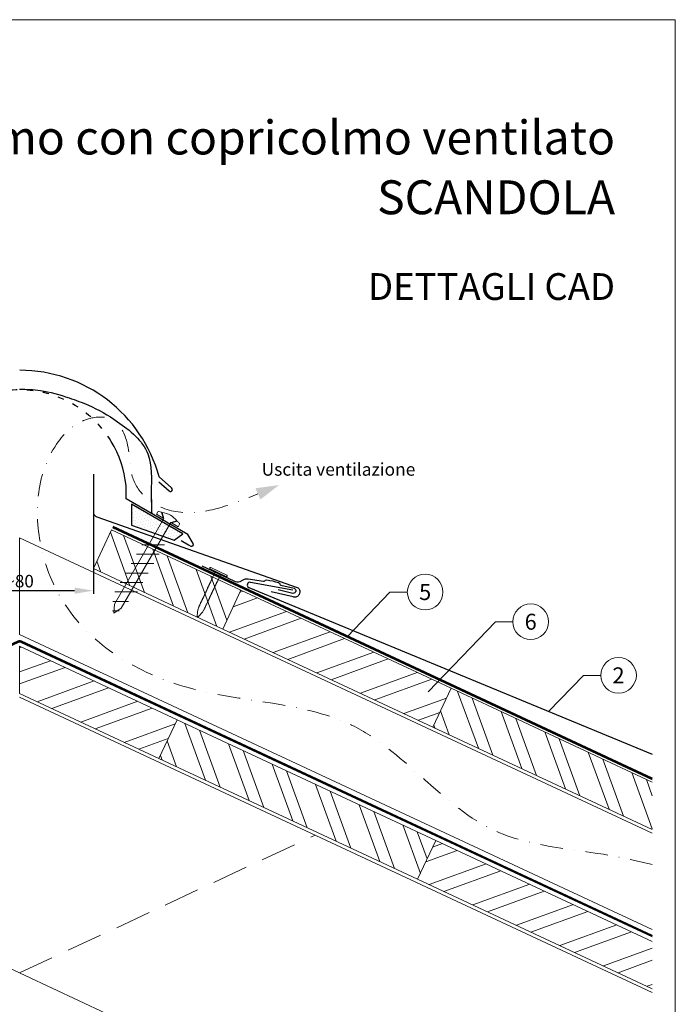
# Model space of a CAD drawing. Units: millimetres. Extents: x 1028 to 71061, y 1201 to 6033.
# Drawn here: x 34095 to 34462, y 1689 to 2240 of the extents above; entities that cross this region are included whole.
import ezdxf
from ezdxf.enums import TextEntityAlignment as Align

# ---------------------------------------------------------------- set-up
doc = ezdxf.new("R2010")
doc.units = ezdxf.units.MM
for name, pattern in [('ACDINTGL', [3, 2, -1]), ('GESTRICHELT', [0.75, 0.5, -0.25]), ('STRICHPUNKT', [25.4, 12.7, -6.35, 0, -6.35]), ('Trennlage', [30, 12, -18])]:
    doc.linetypes.add(name, pattern=pattern)
doc.layers.get('Defpoints').update_dxf_attribs({"lineweight": 5})
for name, color, linetype, lineweight, true_color in [('01_PREFA-Dachprodukt', 7, 'Continuous', 25, 0xe1000f), ('01_PREFA-Hafte', 7, 'Continuous', 25, 0xff7f7f), ('02_Befestigung', 7, 'Continuous', 15, 0xff7f7f), ('02_Nägel', 7, 'Continuous', 15, 0xff7f7f), ('04_Trennlage', 7, 'Continuous', 25, 0x505f69), ('04_Trennlage_Linie', 7, 'Continuous', 0, 0x505f69), ('04_Unterdach', 7, 'Continuous', 25, 0x505f69), ('04_Unterdach_Linie', 7, 'Continuous', 0, 0x505f69), ('06_Dichtung', 7, 'Continuous', 15, 0x8296a0), ('06_Holz', 7, 'Continuous', 15, 0x8296a0), ('06_Holzschfraffur', 7, 'Continuous', 13, 0xdce6eb), ('08_Bemassung', 7, 'Continuous', 5, 0x505f69), ('09_Luft', 7, 'Continuous', 5, 0x8296a0), ('10_Blattrahmen', 7, 'Continuous', 20, 0x000000), ('99_Text_1_DE', 7, 'Continuous', 25, 0xe1000f), ('99_Text_3_DE', 7, 'Continuous', 5, 0x505f69)]:
    doc.layers.add(name, color=color, linetype=linetype, lineweight=lineweight, true_color=true_color)
doc.layers.add('99_Text_2_DE', color=7, linetype='Continuous')
doc.styles.add('Arial', font='arial.ttf')
doc.styles.add('PREFA_Standard', font='arial.ttf', dxfattribs={"height": 20})
doc.styles.add('Romans', font='romans.shx', dxfattribs={"width": 0.8})
doc.dimstyles.new('Maschinenbau$0', dxfattribs={"dimscale": 5, "dimtxt": 1, "dimasz": 1, "dimexe": 0.5, "dimexo": 0, "dimgap": 0.25, "dimtad": 1, "dimtxsty": 'Romans', "dimcen": 1, "dimazin": 2, "dimtp": 0.01, "dimtm": 0.01, "dimtfac": 1, "dimtix": 1, "dimtmove": 2, "dimatfit": 3, "dimfxl": 1, "dimarcsym": 0})
pattern_1 = [(20, (22068.434, 275.023), (-6.515484, 17.901144), []), (20, (22076.572, 271.228), (-6.515484, 17.901144), [])]
pattern_2 = [(110, (22068.434, 3275.023), (-17.901144, -6.515484), []), (110, (22072.229, 3283.162), (-17.901144, -6.515484), [])]

# ---------------------------------------------------------------- blocks, each defined once
blk = doc.blocks.new('*D115')
at = {"layer": '08_Bemassung', "color": 0, "lineweight": -2, "ltscale": 20, "transparency": 16777216}
for p, q in [((34053.33, 1964.51), (34053.33, 1918.63)), ((34135.95, 1964.51), (34135.95, 1918.63)), ((34063.83, 1920.38), (34125.45, 1920.38))]:
    blk.add_line(p, q, dxfattribs=at)
at = {"layer": '08_Bemassung', "color": 0, "ltscale": 20, "transparency": 16777216}
for points in [[(34063.83, 1922.13), (34063.83, 1918.63), (34053.33, 1920.38)], [(34125.45, 1922.13), (34125.45, 1918.63), (34135.95, 1920.38)]]:
    blk.add_solid(points, dxfattribs=at)
at = {"layer": 'Defpoints', "color": 0, "ltscale": 20, "transparency": 16777216}
for p in [(34053.33, 1964.51), (34135.95, 1964.51), (34135.95, 1920.38)]:
    blk.add_point(p, dxfattribs=at)
at = {"layer": '08_Bemassung', "color": 0, "ltscale": 20, "transparency": 16777216, "insert": (34094.64, 1925.71), "char_height": 3.5, "attachment_point": 5, "style": 'Arial'}
blk.add_mtext('{\\H2x;~80}', dxfattribs=at)
blk = doc.blocks.new('A$C4BAB4951')
for p, q in [((-23.67, -0.01), (-23.67, 0.01)), ((-23.39, 0.39), (-20.4, 1.28)), ((-20.32, 1.29), (-19.6, 1.35)), ((-3.67, 1.5), (-0.4, 1.5)), ((-0.4, 1.5), (0, 2)), ((-0.4, -1.5), (-0.4, 1.5)), ((0, -4.3), (0, 4.3)), ((0.7, -4.3), (0.7, 4.3)), ((-23.39, -0.39), (-20.4, -1.28)), ((-20.32, -1.29), (-19.6, -1.35)), ((-3.67, -1.5), (-0.4, -1.5)), ((-0.4, -1.5), (0, -2))]:
    blk.add_line(p, q)
at = {"extrusion": (0, 0, -1)}
for centre, radius, start, end in [((23.27, 0.01), 0.4, 360, 73.5064), ((20.28, 0.9), 0.4, 73.5064, 85.188), ((19.6, 1.91), 0.553, 244.5196, 270), ((18.58, -0.22), 1.8, 64.5196, 71.6711), ((19.1, 1.33), 0.17, 71.6711, 153.7368), ((18.86, 1.45), 0.0923, 267.8027, 333.7368), ((18.86, 1.91), 0.552, 244.5057, 269.6735), ((17.85, -0.22), 1.8, 64.5196, 71.6711), ((18.36, 1.33), 0.17, 71.6711, 153.7368), ((18.13, 1.45), 0.0923, 267.8027, 333.7368), ((18.13, 1.91), 0.551, 244.4964, 269.3324), ((17.12, -0.22), 1.8, 64.5196, 71.6711), ((17.63, 1.33), 0.17, 71.6711, 153.7368), ((17.39, 1.45), 0.0923, 267.8027, 333.7368), ((17.39, 1.91), 0.552, 244.5062, 269.673), ((16.38, -0.22), 1.8, 64.5196, 71.6711), ((16.89, 1.33), 0.17, 71.6711, 153.7368), ((16.66, 1.45), 0.0923, 267.8027, 333.7368), ((16.66, 1.91), 0.551, 244.4964, 269.3324), ((15.65, -0.22), 1.8, 64.5196, 71.6711), ((16.16, 1.33), 0.17, 71.6711, 153.7368), ((15.93, 1.45), 0.0923, 267.8027, 333.7368), ((15.93, 1.91), 0.552, 244.5057, 269.6735), ((14.91, -0.22), 1.8, 64.5196, 71.6711), ((15.43, 1.33), 0.17, 71.6711, 153.7368), ((15.19, 1.45), 0.0923, 267.8027, 333.7368), ((15.19, 1.91), 0.551, 244.4964, 269.3324), ((14.18, -0.22), 1.8, 64.5196, 71.6711), ((14.69, 1.33), 0.17, 71.6711, 153.7368), ((14.46, 1.45), 0.0923, 267.8027, 333.7368), ((14.46, 1.91), 0.552, 244.5057, 269.6735), ((13.45, -0.22), 1.8, 64.5196, 71.6711), ((13.96, 1.33), 0.17, 71.6711, 153.7368), ((13.72, 1.45), 0.0923, 267.8027, 333.7368), ((13.73, 1.91), 0.551, 244.4964, 269.3324), ((12.71, -0.22), 1.8, 64.5196, 71.6711), ((13.23, 1.33), 0.17, 71.6711, 153.7368), ((12.99, 1.45), 0.0923, 267.8027, 333.7368), ((12.99, 1.91), 0.552, 244.5057, 269.6735), ((11.98, -0.22), 1.8, 64.5196, 71.6711), ((12.49, 1.33), 0.17, 71.6711, 153.7368), ((12.26, 1.45), 0.0923, 267.8027, 333.7368), ((12.25, 1.92), 0.57, 244.7073, 270.3706), ((11.23, -0.22), 1.8, 64.5196, 71.6711), ((11.74, 1.33), 0.17, 71.6711, 153.7368), ((11.51, 1.45), 0.0923, 267.8027, 333.7368), ((11.51, 1.91), 0.551, 244.4964, 269.3324), ((10.5, -0.22), 1.8, 64.5196, 71.6711), ((11.01, 1.33), 0.17, 71.6711, 153.7368), ((10.78, 1.45), 0.0923, 267.8027, 333.7368), ((10.78, 1.91), 0.552, 244.5057, 269.6735), ((9.76, -0.22), 1.8, 64.5196, 71.6711), ((10.28, 1.33), 0.17, 71.6711, 153.7368), ((10.04, 1.45), 0.0923, 267.8027, 333.7368), ((10.04, 1.91), 0.551, 244.4964, 269.3324), ((9.03, -0.22), 1.8, 64.5196, 71.6711), ((9.54, 1.33), 0.17, 71.6711, 153.7368), ((9.31, 1.45), 0.0923, 267.8027, 333.7368), ((9.31, 1.91), 0.552, 244.5062, 269.673), ((8.29, -0.22), 1.8, 64.5196, 71.6711), ((8.81, 1.33), 0.17, 71.6711, 153.7368), ((8.57, 1.45), 0.0923, 267.8027, 333.7368), ((8.58, 1.91), 0.551, 244.4984, 269.3304), ((7.56, -0.22), 1.8, 64.5196, 71.6711), ((8.08, 1.33), 0.17, 71.6711, 153.7368), ((7.84, 1.45), 0.0923, 267.8027, 333.7368), ((7.84, 1.91), 0.552, 244.5057, 269.6735), ((6.83, -0.22), 1.8, 64.5196, 71.6711), ((7.34, 1.33), 0.17, 71.6711, 153.7368), ((7.11, 1.45), 0.0923, 267.8027, 333.7368), ((7.11, 1.91), 0.551, 244.4964, 269.3324), ((6.1, -0.22), 1.8, 64.5196, 71.6711), ((6.61, 1.33), 0.17, 71.6711, 153.7368), ((6.37, 1.45), 0.0923, 267.8027, 333.7368), ((6.37, 1.91), 0.552, 244.5057, 269.6735), ((5.36, -0.22), 1.8, 64.5196, 71.6711), ((5.87, 1.33), 0.17, 71.6711, 153.7368), ((5.64, 1.45), 0.0923, 267.8027, 333.7368), ((5.64, 1.91), 0.552, 244.5057, 269.6735), ((4.62, -0.22), 1.8, 64.5196, 71.6711), ((5.14, 1.33), 0.17, 71.6711, 153.7368), ((4.9, 1.45), 0.0923, 267.8027, 333.7368), ((4.91, 1.9), 0.551, 244.4964, 269.3324), ((3.89, -0.22), 1.8, 64.5196, 71.6711), ((4.41, 1.33), 0.17, 71.6711, 153.7368), ((4.17, 1.45), 0.0923, 267.8027, 333.7368), ((4.17, 1.91), 0.552, 244.5057, 269.6735), ((3.16, -0.22), 1.8, 64.5196, 71.6711), ((3.67, 1.33), 0.17, 71.6711, 90), ((-0.35, 4.3), 0.35, 0, 180), ((23.27, -0.01), 0.4, 286.4936, 0), ((20.28, -0.9), 0.4, 274.812, 286.4936), ((19.6, -1.91), 0.553, 90, 115.4804), ((18.58, 0.22), 1.8, 288.3289, 295.4804), ((19.1, -1.33), 0.17, 206.2632, 288.3289), ((18.86, -1.45), 0.0923, 26.2632, 92.1973), ((18.86, -1.91), 0.552, 90.3265, 115.4943), ((17.85, 0.22), 1.8, 288.3289, 295.4804), ((18.36, -1.33), 0.17, 206.2632, 288.3289), ((18.13, -1.45), 0.0923, 26.2632, 92.1973), ((18.13, -1.91), 0.551, 90.6676, 115.5036), ((17.12, 0.22), 1.8, 288.3289, 295.4804), ((17.63, -1.33), 0.17, 206.2632, 288.3289), ((17.39, -1.45), 0.0923, 26.2632, 92.1973), ((17.39, -1.91), 0.552, 90.327, 115.4938), ((16.38, 0.22), 1.8, 288.3289, 295.4804), ((16.89, -1.33), 0.17, 206.2632, 288.3289), ((16.66, -1.45), 0.0923, 26.2632, 92.1973), ((16.66, -1.91), 0.551, 90.6676, 115.5036), ((15.65, 0.22), 1.8, 288.3289, 295.4804), ((16.16, -1.33), 0.17, 206.2632, 288.3289), ((15.93, -1.45), 0.0923, 26.2632, 92.1973), ((15.93, -1.91), 0.552, 90.3265, 115.4943), ((14.91, 0.22), 1.8, 288.3289, 295.4804), ((15.43, -1.33), 0.17, 206.2632, 288.3289), ((15.19, -1.45), 0.0923, 26.2632, 92.1973), ((15.19, -1.91), 0.551, 90.6676, 115.5036), ((14.18, 0.22), 1.8, 288.3289, 295.4804), ((14.69, -1.33), 0.17, 206.2632, 288.3289), ((14.46, -1.45), 0.0923, 26.2632, 92.1973), ((14.46, -1.91), 0.552, 90.3265, 115.4943), ((13.45, 0.22), 1.8, 288.3289, 295.4804), ((13.96, -1.33), 0.17, 206.2632, 288.3289), ((13.72, -1.45), 0.0923, 26.2632, 92.1973), ((13.73, -1.91), 0.551, 90.6676, 115.5036), ((12.71, 0.22), 1.8, 288.3289, 295.4804), ((13.23, -1.33), 0.17, 206.2632, 288.3289), ((12.99, -1.45), 0.0923, 26.2632, 92.1973), ((12.99, -1.91), 0.552, 90.3265, 115.4943), ((11.98, 0.22), 1.8, 288.3289, 295.4804), ((12.49, -1.33), 0.17, 206.2632, 288.3289), ((12.26, -1.45), 0.0923, 26.2632, 92.1973), ((12.25, -1.92), 0.57, 89.6294, 115.2927), ((11.23, 0.22), 1.8, 288.3289, 295.4804), ((11.74, -1.33), 0.17, 206.2632, 288.3289), ((11.51, -1.45), 0.0923, 26.2632, 92.1973), ((11.51, -1.91), 0.551, 90.6676, 115.5036), ((10.5, 0.22), 1.8, 288.3289, 295.4804), ((11.01, -1.33), 0.17, 206.2632, 288.3289), ((10.78, -1.45), 0.0923, 26.2632, 92.1973), ((10.78, -1.91), 0.552, 90.3265, 115.4943), ((9.76, 0.22), 1.8, 288.3289, 295.4804), ((10.28, -1.33), 0.17, 206.2632, 288.3289), ((10.04, -1.45), 0.0923, 26.2632, 92.1973), ((10.04, -1.91), 0.551, 90.6676, 115.5036), ((9.03, 0.22), 1.8, 288.3289, 295.4804), ((9.54, -1.33), 0.17, 206.2632, 288.3289), ((9.31, -1.45), 0.0923, 26.2632, 92.1973), ((9.31, -1.91), 0.552, 90.327, 115.4938), ((8.29, 0.22), 1.8, 288.3289, 295.4804), ((8.81, -1.33), 0.17, 206.2632, 288.3289), ((8.57, -1.45), 0.0923, 26.2632, 92.1973), ((8.58, -1.91), 0.551, 90.6696, 115.5016), ((7.56, 0.22), 1.8, 288.3289, 295.4804), ((8.08, -1.33), 0.17, 206.2632, 288.3289), ((7.84, -1.45), 0.0923, 26.2632, 92.1973), ((7.84, -1.91), 0.552, 90.3265, 115.4943), ((6.83, 0.22), 1.8, 288.3289, 295.4804), ((7.34, -1.33), 0.17, 206.2632, 288.3289), ((7.11, -1.45), 0.0923, 26.2632, 92.1973), ((7.11, -1.91), 0.551, 90.6676, 115.5036), ((6.1, 0.22), 1.8, 288.3289, 295.4804), ((6.61, -1.33), 0.17, 206.2632, 288.3289), ((6.37, -1.45), 0.0923, 26.2632, 92.1973), ((6.37, -1.91), 0.552, 90.3265, 115.4943), ((5.36, 0.22), 1.8, 288.3289, 295.4804), ((5.87, -1.33), 0.17, 206.2632, 288.3289), ((5.64, -1.45), 0.0923, 26.2632, 92.1973), ((5.64, -1.91), 0.552, 90.3265, 115.4943), ((4.62, 0.22), 1.8, 288.3289, 295.4804), ((5.14, -1.33), 0.17, 206.2632, 288.3289), ((4.9, -1.45), 0.0923, 26.2632, 92.1973), ((4.91, -1.9), 0.551, 90.6676, 115.5036), ((3.89, 0.22), 1.8, 288.3289, 295.4804), ((4.41, -1.33), 0.17, 206.2632, 288.3289), ((4.17, -1.45), 0.0923, 26.2632, 92.1973), ((4.17, -1.91), 0.552, 90.3265, 115.4943), ((3.16, 0.22), 1.8, 288.3289, 295.4804), ((3.67, -1.33), 0.17, 270, 288.3289), ((-0.35, -4.3), 0.35, 180, 360)]:
    blk.add_arc(centre, radius, start, end, dxfattribs=at)
blk = doc.blocks.new('A$C709977DA')
at = {"layer": '02_Nägel'}
for p, q in [((-5.14, 2.47), (-2.67, 0)), ((-4.79, 2.54), (-2.25, 0)), ((-2.25, -55.43), (-2.25, 0)), ((2.25, 0), (4.79, 2.54)), ((2.67, 0), (5.14, 2.47)), ((2.25, -55.43), (2.25, 0))]:
    blk.add_line(p, q, dxfattribs=at)
for points in [[(-7, 0), (-7, 1.62, -0.337581), (-6.63, 2.1, -0.015361), (-5.14, 2.47, -0.015361)], [(-4.79, 2.54, -0.201356), (4.79, 2.54, -0.096641)], [(5.14, 2.47, -0.015361), (6.63, 2.1, -0.337581), (7, 1.62), (7, 0)]]:
    blk.add_lwpolyline(points, format="xyb", dxfattribs=at)
for points in [[(-7, 0), (-2.67, 0)], [(2.67, 0), (7, 0)], [(-5.49, -18.84), (5.49, -12.5)], [(-5.49, -24.93), (5.49, -18.6)], [(-5.49, -31.03), (5.49, -24.7)], [(-5.49, -37.13), (5.49, -30.79)], [(-5.49, -43.23), (5.49, -36.89)], [(-5.49, -49.33), (5.49, -42.99)], [(-3.84, -54.47), (3.84, -50.04)], [(-2.25, -55.43), (0, -60)], [(-1.4, -59.16), (1.9, -57.26)], [(2.25, -55.43), (0, -60)]]:
    blk.add_lwpolyline(points, dxfattribs=at)
blk = doc.blocks.new('A$C33afb37e')
at = {"layer": '10_Blattrahmen'}
blk.add_lwpolyline([(0, -1039.5), (735, -1039.5), (735, 0), (0, 0)], close=True, dxfattribs=at)

msp = doc.modelspace()

# ---------------------------------------------------------------- hatches: boundary and pattern name
at = {"layer": '06_Dichtung'}
h = msp.add_hatch(dxfattribs=at)
h.set_pattern_fill('DOTS', color=256, angle=11)
h.set_pattern_definition([(11, (21949.0134, 275.3012), (0.4762573, 1.7097878), [0, -1.5875])])
h.paths.add_polyline_path([(34157.384, 1968.804), (34186.12, 1952.224), (34181.165, 1948.617), (34157.386, 1956.974)])
at = {"layer": '06_Holzschfraffur'}
h = msp.add_hatch(dxfattribs=at)
h.set_pattern_fill('ANSI32', color=256, scale=2, angle=65, style=0)
h.set_pattern_definition(pattern_2)
h.paths.add_polyline_path([(34208.452, 1898.901), (34135.946, 1932.707), (34146.087, 1954.459), (34218.594, 1920.653)])
h = msp.add_hatch(dxfattribs=at)
h.set_pattern_fill('ANSI32', color=256, scale=2, angle=335, style=0)
h.set_pattern_definition([(20, (22068.434, 3275.023), (-6.515484, 17.901144), []), (20, (22076.572, 3271.228), (-6.515484, 17.901144), [])])
h.paths.add_polyline_path([(34326.276, 1843.968), (34208.452, 1898.901), (34218.594, 1920.653), (34336.417, 1865.72)])
h = msp.add_hatch(dxfattribs=at)
h.set_pattern_fill('ANSI32', color=256, scale=2, angle=335, style=0)
h.set_pattern_definition(pattern_1)
h.paths.add_polyline_path([(34172.707, 1826.363), (34094.64, 1862.761), (34094.64, 1889.241), (34182.848, 1848.115)])
h = msp.add_hatch(dxfattribs=at)
h.set_pattern_fill('ANSI32', color=256, scale=2, angle=65, style=0)
h.set_pattern_definition(pattern_2)
h.paths.add_polyline_path([(34449.251, 1786.632), (34449.251, 1813.113), (34336.417, 1865.72), (34326.276, 1843.968)])
h = msp.add_hatch(dxfattribs=at)
h.set_pattern_fill('ANSI32', color=256, scale=2, angle=65, style=0)
h.set_pattern_definition([(110, (22068.434, 275.023), (-17.901144, -6.515484), []), (110, (22072.229, 283.162), (-17.901144, -6.515484), [])])
h.paths.add_polyline_path([(34317.72, 1758.753), (34172.707, 1826.363), (34182.848, 1848.115), (34327.861, 1780.505)])
h = msp.add_hatch(dxfattribs=at)
h.set_pattern_fill('ANSI32', color=256, scale=2, angle=335, style=0)
h.set_pattern_definition(pattern_1)
h.paths.add_polyline_path([(34449.251, 1697.428), (34449.251, 1723.909), (34327.861, 1780.505), (34317.72, 1758.753)])

# ---------------------------------------------------------------- linework, layer by layer
at = {"layer": '01_PREFA-Dachprodukt'}
for p, q in [((34172.583, 1981.364), (34178.403, 1976.228)), ((34179.84, 1977.898), (34172.818, 1984.095)), ((34154.315, 1971.753), (34154.315, 1979.253)), ((34188.952, 1951.755), (34154.315, 1971.753)), ((34185.196, 1948.402), (34189.31, 1946.027)), ((34191.869, 1946.704), (34188.952, 1951.755)), ((34189.31, 1946.027), (34190.503, 1945.338))]:
    msp.add_line(p, q, dxfattribs=at)
at = {"layer": '01_PREFA-Dachprodukt', "elevation": 0}
msp.add_lwpolyline([(34135.946, 1985.63), (34135.946, 1964.513, 0.3113072), (34137.879, 1961.71), (34250.239, 1922.223, -0.414214), (34251.531, 1918.932), (34251.23, 1918.24, -0.414214), (34247.939, 1916.947), (34235.588, 1919.775)], format="xyb", dxfattribs=at)
at = {"layer": '01_PREFA-Dachprodukt'}
msp.add_lwpolyline([(34247.7, 1920.567), (34224.006, 1925.033, 0.904934), (34223.089, 1922.192), (34449.251, 1828.875)], format="xyb", dxfattribs=at)
for centre, radius, start, end in [((34094.664, 1962.841), 80.992, 15.214, 90), ((34094.664, 1972.84), 59.994, 6.13635, 31.1787), ((34179.182, 1977.012), 1.104, 225.18916, 53.41595), ((34191.003, 1946.204), 1, 240, 30)]:
    msp.add_arc(centre, radius, start, end, dxfattribs=at)
at = {"layer": '01_PREFA-Dachprodukt', "linetype": 'Trennlage', "ltscale": 0.3}
msp.add_arc((34094.635, 1972.84), 59.994, 31.15361, 148.83741, dxfattribs=at)
at = {"layer": '01_PREFA-Dachprodukt', "linetype": 'Continuous'}
msp.add_spline([(34094.622, 2033.308), (34106.253, 2032.493), (34122.391, 2028.315), (34133.175, 2024.296), (34149.512, 2015.012), (34166.488, 1997.043), (34168.411, 1975.487), (34168.678, 1963.499)], degree=3, dxfattribs=at)
msp.add_open_spline([(34094.635, 2033.307), (34098.529, 2033.174), (34107.995, 2032.849), (34120.786, 2028.952), (34135.62, 2023.728), (34151.17, 2014.56), (34169.728, 1999.401), (34168.451, 1982.796), (34168.411, 1975.406), (34168.411, 1975.365)], degree=3, knots=[0.0132943, 0.0132943, 0.0132943, 0.0132943, 11.6601492, 28.3295611, 39.8383473, 58.6295179, 83.3492702, 104.9907844, 105.110107, 105.110107, 105.110107, 105.110107], dxfattribs=at)
msp.add_open_spline([(34168.411, 1975.365), (34168.39, 1971.335), (34168.534, 1967.417), (34168.678, 1963.499)], degree=3, dxfattribs=at)
at = {"layer": '01_PREFA-Hafte'}
msp.add_lwpolyline([(34196.756, 1934.241), (34214.647, 1925.85, 0.182881), (34218.166, 1925.564), (34219.97, 1926.462, -0.119736), (34222.682, 1927.072), (34231.323, 1925.688, 0.282746), (34232.018, 1925.921, -0.250134), (34233.153, 1926.381, -0.060972), (34239.726, 1924.862, -0.250134), (34240.544, 1923.951, 0.282746), (34241.066, 1923.436), (34248.455, 1921.72, -0.867363), (34247.791, 1918.85), (34239.533, 1920.767)], format="xyb", dxfattribs=at)
at = {"layer": '04_Trennlage'}
msp.add_lwpolyline([(34181.165, 1948.617), (34186.12, 1952.224), (34157.384, 1968.804), (34157.386, 1956.974), (34157.386, 1956.974), (34181.165, 1948.617)], dxfattribs=at)
at = {"layer": '04_Trennlage', "linetype": 'Trennlage', "ltscale": 0.5, "const_width": 1, "elevation": 0, "flags": 128}
msp.add_lwpolyline([(34449.251, 1815.05), (34146.813, 1956.017)], dxfattribs=at)
msp.add_lwpolyline([(34449.251, 1815.05), (34146.813, 1956.017)], dxfattribs=at)
at = {"layer": '04_Trennlage_Linie', "ltscale": 5, "elevation": 0, "flags": 128}
for points in [[(34449.251, 1814.499), (34146.601, 1955.564)], [(34449.251, 1814.499), (34146.601, 1955.564)], [(34449.251, 1815.602), (34147.024, 1956.47)], [(34449.251, 1815.602), (34147.024, 1956.47)]]:
    msp.add_lwpolyline(points, dxfattribs=at)
at = {"layer": '04_Unterdach', "linetype": 'Trennlage', "ltscale": 0.5, "const_width": 1}
msp.add_lwpolyline([(33740.03, 1726.962), (34093.795, 1891.855, -0.2216087), (34095.485, 1891.855), (34449.251, 1726.962)], format="xyb", dxfattribs=at)
at = {"layer": '04_Unterdach_Linie', "ltscale": 5}
for points in [[(33740.03, 1727.514), (34093.584, 1892.308, -0.2216087), (34095.696, 1892.308), (34449.251, 1727.514)], [(33740.03, 1726.41), (34094.007, 1891.402, -0.2216087), (34095.274, 1891.402), (34449.251, 1726.41)]]:
    msp.add_lwpolyline(points, format="xyb", dxfattribs=at)
at = {"layer": '06_Holz'}
for p, q in [((34449.251, 1695.374), (34094.64, 1860.732)), ((33929.006, 1783.495), (34449.251, 1540.901))]:
    msp.add_line(p, q, dxfattribs=at)
for points in [[(34208.452, 1898.901), (34135.946, 1932.707), (34146.087, 1954.459), (34218.594, 1920.653)], [(34326.276, 1843.968), (34208.452, 1898.901), (34218.594, 1920.653), (34336.417, 1865.72)], [(34172.707, 1826.363), (34094.64, 1862.761), (34094.64, 1889.241), (34182.848, 1848.115)], [(34317.72, 1758.753), (34172.707, 1826.363), (34182.848, 1848.115), (34327.861, 1780.505)]]:
    msp.add_lwpolyline(points, close=True, dxfattribs=at)
for points in [[(34449.251, 1784.609), (34094.64, 1949.967), (34094.64, 1895.916), (34449.251, 1730.558)], [(34449.251, 1786.632), (34326.276, 1843.968), (34336.417, 1865.72), (34449.251, 1813.113)], [(34449.251, 1697.428), (34317.72, 1758.753), (34327.861, 1780.505), (34449.251, 1723.909)]]:
    msp.add_lwpolyline(points, dxfattribs=at)
at = {"layer": '06_Holz', "linetype": 'ACDINTGL', "ltscale": 10}
msp.add_lwpolyline([(34094.64, 1706.259), (34260.274, 1783.495)], dxfattribs=at)
at = {"layer": '08_Bemassung'}
for p, q in [((34302.216, 1919.593, 0), (34278.146, 1894.562, 0)), ((34311.922, 1919.593, 0), (34302.216, 1919.593, 0)), ((34361.365, 1902.979), (34323.616, 1863.721)), ((34371.071, 1902.979), (34361.365, 1902.979)), ((34410.608, 1872.95, 0), (34391.243, 1852.81)), ((34420.315, 1872.95, 0), (34410.608, 1872.95, 0))]:
    msp.add_line(p, q, dxfattribs=at)
for centre in [(34321.918, 1919.593, 0), (34381.067, 1902.979), (34430.311, 1872.95, 0)]:
    msp.add_circle(centre, 9.996, dxfattribs=at)
at = {"layer": '09_Luft', "linetype": 'STRICHPUNKT'}
msp.add_open_spline([(34449.251, 1767.035), (34444.862, 1768.036), (34440.473, 1769.038), (34436.084, 1770.039), (34436.082, 1770.04), (34436.079, 1770.04), (34436.077, 1770.041), (34411.396, 1775.672), (34348.965, 1775.256), (34289.431, 1860.306), (34192.119, 1855.893), (34126.627, 1895.099), (34101.603, 1948.195), (34104.079, 1993.976), (34129.018, 2017.676), (34150.748, 2018.342), (34156.51, 1999.684), (34156.529, 1984.148), (34165.51, 1969.845), (34184.487, 1962.275), (34206.909, 1965.956), (34221.172, 1971.729), (34228.215, 1974.581)], degree=3, knots=[2003.2718856, 2003.2718856, 2003.2718856, 2003.2718856, 2016.7687708, 2016.7687708, 2016.7687708, 2016.7754484, 2016.7754484, 2016.7754484, 2092.6724365, 2189.8096379, 2289.9368057, 2365.2467731, 2402.2273234, 2463.4183987, 2486.3139813, 2499.5802092, 2520.215581, 2533.681655, 2547.447276, 2567.6210203, 2591.0115953, 2613.8334418, 2613.8334418, 2613.8334418, 2613.8334418], dxfattribs=at)
at = {"layer": '09_Luft', "linetype": 'GESTRICHELT'}
msp.add_solid([(34228.215, 1974.581), (34226.885, 1977.747), (34229.545, 1971.413), (34240.034, 1979.544)], dxfattribs=at)

# ---------------------------------------------------------------- block references
msp.add_blockref('A$C33afb37e', (33727.141, 2240.175))
at = {"layer": '02_Befestigung', "rotation": 329.9999999977171}
msp.add_blockref('A$C709977DA', (34177.385, 1959.644), dxfattribs=at)
at = {"layer": '02_Nägel', "xscale": -1.15, "yscale": 1.15, "zscale": 1.15, "rotation": 244.8740335965738}
msp.add_blockref('A$C4BAB4951', (34205.897, 1930.462), dxfattribs=at)

# ---------------------------------------------------------------- texts
at = {"layer": '08_Bemassung', "style": 'PREFA_Standard'}
for s, p in [('5', (34321.918, 1919.593, 0)), ('6', (34381.067, 1902.979)), ('2', (34430.311, 1872.95, 0))]:
    msp.add_text(s, height=8.925, dxfattribs=at).set_placement(p, align=Align.MIDDLE_CENTER)
at = {"layer": '99_Text_1_DE', "char_height": 19, "attachment_point": 3, "style": 'Arial'}
for s, insert in [('Raccordo del colmo con copricolmo ventilato', (34428.361, 2183.705)), ('SCANDOLA', (34428.361, 2150.205))]:
    msp.add_mtext_dynamic_manual_height_columns(s, width=5213.69799, gutter_width=375, heights=[0], dxfattribs=dict(at, insert=insert))
at = {"layer": '99_Text_2_DE', "insert": (34428.361, 2090.712), "char_height": 15, "attachment_point": 6, "style": 'Arial'}
msp.add_mtext_dynamic_manual_height_columns('DETTAGLI CAD', width=878.52713, gutter_width=12.5, heights=[0], dxfattribs=at)
at = {"layer": '99_Text_3_DE', "linetype": 'GESTRICHELT', "style": 'PREFA_Standard'}
msp.add_text('Uscita ventilazione', height=7.14, dxfattribs=at).set_placement((34230.278, 1984.77))

# ---------------------------------------------------------------- dimensions: what is measured, and where the dimension line sits
at = {"layer": '08_Bemassung', "ltscale": 20}
dim = msp.add_linear_dim(base=(34135.946, 1920.383, 0), p1=(34053.335, 1964.513, 0), p2=(34135.946, 1964.513, 0), text='{\\H2x;~80}', dimstyle='Maschinenbau$0', override={"dimscale": 3.5, "dimasz": 3, "dimgap": 0.5, "dimtxsty": 'Arial'}, dxfattribs=at)
dim.commit()
dim.dimension.update_dxf_attribs({"geometry": '*D115', "text_midpoint": (34094.64, 1925.707, 0)})

doc.saveas('drawing.dxf')
